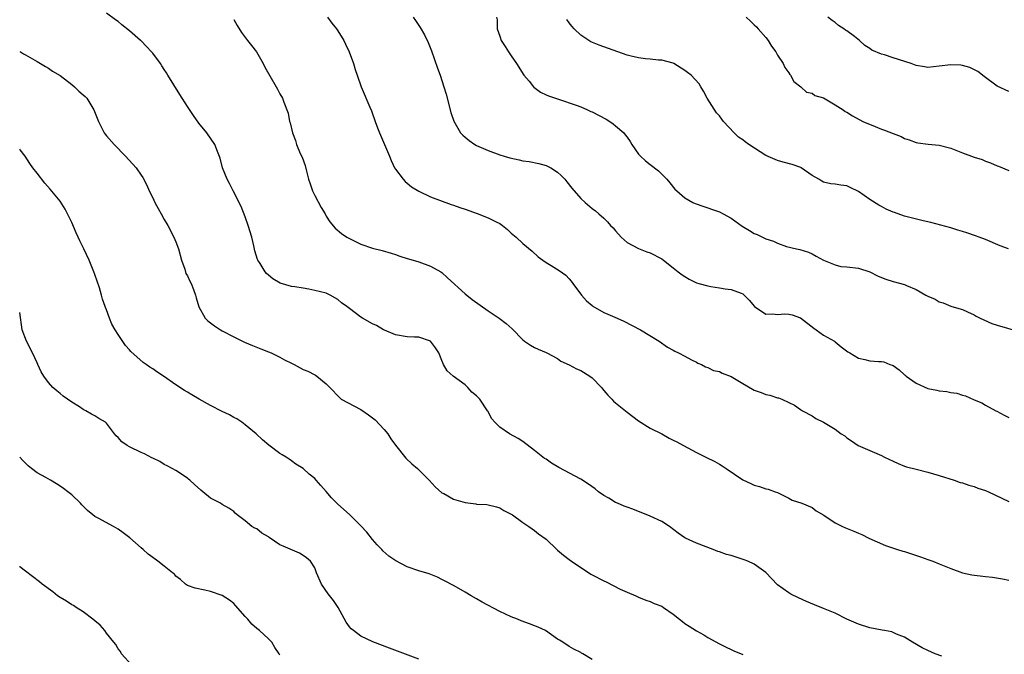
# Model space of a CAD drawing. Units: inches. Extents: x 2577000 to 2580000, y 1548000 to 1551000.
# Drawn here: x 2577000 to 2577170, y 1550139 to 1550249 of the extents above; entities that cross this region are included whole.
import ezdxf

# ---------------------------------------------------------------- set-up
doc = ezdxf.new("R2010")
doc.units = ezdxf.units.IN
doc.header["$MEASUREMENT"] = 0
doc.layers.add('LD25771548_10ft', color=53, linetype='Continuous')

msp = doc.modelspace()

# ---------------------------------------------------------------- linework, layer by layer
at = {"layer": 'LD25771548_10ft'}
for points, elevation in [([(2577159.42, 1550138.58), (2577158.3, 1550139), (2577157, 1550139.55), (2577156.05, 1550140.05), (2577154.35, 1550141), (2577153, 1550141.87), (2577151.59, 1550142.41), (2577151, 1550142.68), (2577150.76, 1550142.76), (2577149.52, 1550143), (2577149.1, 1550143.1), (2577147, 1550143.49), (2577145, 1550144.09), (2577143.02, 1550145), (2577141, 1550146.02), (2577139, 1550146.82), (2577137.43, 1550147.43), (2577136.02, 1550148.02), (2577134.65, 1550148.65), (2577133.32, 1550149.32), (2577133, 1550149.5), (2577131, 1550150.93), (2577129, 1550153.04), (2577127, 1550154.51), (2577125.91, 1550155), (2577125.25, 1550155.25), (2577123, 1550155.96), (2577122.18, 1550156.18), (2577121, 1550156.6), (2577120.69, 1550156.69), (2577119.87, 1550157), (2577117, 1550158.13), (2577115.11, 1550159), (2577115, 1550159.06), (2577113.86, 1550159.86), (2577112.33, 1550161), (2577111, 1550161.84), (2577109, 1550162.79), (2577107.43, 1550163.43), (2577107, 1550163.58), (2577105.99, 1550163.99), (2577105, 1550164.32), (2577104.53, 1550164.53), (2577103.33, 1550165), (2577103, 1550165.15), (2577101.86, 1550165.86), (2577101, 1550166.35), (2577100.06, 1550167), (2577099.48, 1550167.48), (2577098.32, 1550168.32), (2577097, 1550169.17), (2577093.21, 1550171.21), (2577091.93, 1550171.93), (2577091, 1550172.6), (2577090.75, 1550172.75), (2577089, 1550174.15), (2577087, 1550175.68), (2577086.19, 1550176.19), (2577084.71, 1550177), (2577083, 1550178.17), (2577082.13, 1550179), (2577081.62, 1550179.62), (2577080.93, 1550180.93), (2577080.9, 1550181), (2577079.54, 1550183), (2577079.27, 1550183.27), (2577079, 1550183.55), (2577078.2, 1550184.2), (2577077.48, 1550185), (2577077, 1550185.47), (2577074.93, 1550187), (2577073.89, 1550187.89), (2577073.28, 1550189), (2577073, 1550189.66), (2577072.49, 1550191), (2577071.88, 1550191.88), (2577071, 1550193.02), (2577069, 1550193.69), (2577068.26, 1550193.74), (2577067, 1550193.79), (2577065, 1550194.13), (2577063.1, 1550194.9), (2577062.9, 1550195), (2577061.71, 1550195.71), (2577061, 1550196.02), (2577059.28, 1550197), (2577059, 1550197.17), (2577057, 1550198.64), (2577056.56, 1550199), (2577055.65, 1550199.65), (2577055, 1550200.21), (2577053.69, 1550201), (2577053, 1550201.29), (2577051, 1550201.8), (2577049.98, 1550202.02), (2577049, 1550202.16), (2577047.57, 1550202.43), (2577047, 1550202.48), (2577045.03, 1550203.03), (2577043.79, 1550203.79), (2577043, 1550204.41), (2577042.69, 1550204.69), (2577042.42, 1550205), (2577041.57, 1550206.43), (2577041.2, 1550207), (2577041.13, 1550207.13), (2577040.65, 1550208.65), (2577040.48, 1550209.52), (2577040.11, 1550211), (2577039.53, 1550213), (2577039, 1550214.5), (2577038.3, 1550216.3), (2577036.89, 1550219), (2577036.28, 1550220.28), (2577035.89, 1550221), (2577035.07, 1550223), (2577034.66, 1550224.66), (2577034.18, 1550225.82), (2577033.75, 1550227), (2577032.35, 1550229), (2577031, 1550230.67), (2577030.03, 1550232.03), (2577029, 1550233.58), (2577027.66, 1550235.66), (2577025.64, 1550239), (2577025.38, 1550239.38), (2577025, 1550240), (2577024.59, 1550240.59), (2577024.35, 1550241), (2577023, 1550242.77), (2577022.81, 1550243), (2577021.92, 1550243.92), (2577021, 1550244.9), (2577020.89, 1550245), (2577019, 1550246.66), (2577017.68, 1550247.68), (2577017, 1550248.25), (2577016.56, 1550248.56), (2577015, 1550249.72)], 7130), ([(2577037, 1550248.63), (2577037.6, 1550247.6), (2577038.37, 1550246.37), (2577039.39, 1550245), (2577040.1, 1550244.1), (2577040.92, 1550243), (2577042.1, 1550241), (2577042.37, 1550240.37), (2577044.35, 1550237), (2577044.57, 1550236.57), (2577045, 1550235.79), (2577045.46, 1550235), (2577045.69, 1550234.31), (2577046.41, 1550232.41), (2577046.66, 1550231), (2577046.76, 1550230.76), (2577047.16, 1550229), (2577047.68, 1550227.68), (2577047.87, 1550227), (2577048.52, 1550225.48), (2577048.82, 1550224.82), (2577049.36, 1550223.36), (2577049.58, 1550222.42), (2577049.95, 1550221), (2577050.2, 1550220.2), (2577050.62, 1550219), (2577051, 1550218.19), (2577052.1, 1550216.1), (2577052.79, 1550215), (2577053, 1550214.64), (2577053.65, 1550213.65), (2577054.57, 1550212.57), (2577055.61, 1550211.61), (2577056.54, 1550211), (2577057, 1550210.74), (2577059, 1550209.81), (2577061, 1550209.12), (2577062.68, 1550208.68), (2577064.21, 1550208.21), (2577065, 1550207.99), (2577065.7, 1550207.7), (2577067, 1550207.33), (2577067.23, 1550207.23), (2577069, 1550206.73), (2577071, 1550206.01), (2577072.81, 1550205), (2577073, 1550204.87), (2577073.99, 1550203.99), (2577077, 1550201.2), (2577078.23, 1550200.23), (2577081, 1550198.27), (2577082.92, 1550197), (2577084.1, 1550196.1), (2577085.14, 1550195.14), (2577087, 1550193.24), (2577087.3, 1550193), (2577088.32, 1550192.32), (2577089, 1550191.94), (2577089.64, 1550191.64), (2577091, 1550191.08), (2577091.16, 1550191), (2577093, 1550190.01), (2577093.58, 1550189.58), (2577095, 1550188.95), (2577096.24, 1550188.24), (2577097, 1550187.97), (2577098.58, 1550187), (2577099, 1550186.67), (2577100.59, 1550185), (2577100.76, 1550184.76), (2577101, 1550184.51), (2577101.69, 1550183.69), (2577102.38, 1550183), (2577102.66, 1550182.66), (2577103, 1550182.37), (2577105, 1550180.74), (2577107, 1550179.28), (2577109, 1550178.01), (2577111, 1550176.98), (2577112.27, 1550176.27), (2577113, 1550175.94), (2577113.6, 1550175.6), (2577114.74, 1550175), (2577117, 1550173.77), (2577118.63, 1550173), (2577120.2, 1550172.2), (2577121, 1550171.76), (2577121.48, 1550171.48), (2577122.14, 1550171), (2577125, 1550169.05), (2577126.43, 1550168.43), (2577127, 1550168.14), (2577127.93, 1550167.93), (2577129, 1550167.52), (2577129.43, 1550167.43), (2577130.61, 1550167), (2577131, 1550166.84), (2577133, 1550165.88), (2577133.57, 1550165.57), (2577135.25, 1550165), (2577137, 1550164.26), (2577137.72, 1550163.72), (2577139.04, 1550162.96), (2577141, 1550161.62), (2577142.23, 1550161), (2577142.76, 1550160.76), (2577144.2, 1550160.2), (2577145, 1550159.83), (2577145.59, 1550159.59), (2577146.79, 1550159), (2577149.68, 1550157.68), (2577151.78, 1550157), (2577152.71, 1550156.71), (2577153, 1550156.65), (2577155.76, 1550155.76), (2577157, 1550155.3), (2577157.86, 1550155), (2577159, 1550154.55), (2577161, 1550153.73), (2577163, 1550153.01), (2577164.64, 1550152.64), (2577167, 1550152.35), (2577168.22, 1550152.22), (2577169.92, 1550151.92), (2577171, 1550151.69)], 7120), ([(2577053.23, 1550249), (2577053.98, 1550247.98), (2577054.77, 1550247), (2577055, 1550246.66), (2577056.05, 1550245), (2577056.34, 1550244.34), (2577056.99, 1550243), (2577057.69, 1550241), (2577057.99, 1550239.99), (2577058.34, 1550239), (2577059.02, 1550237), (2577060.51, 1550233.49), (2577060.83, 1550232.83), (2577061, 1550232.29), (2577061.35, 1550231.35), (2577061.44, 1550231), (2577061.89, 1550229.89), (2577062.18, 1550229), (2577063.93, 1550225), (2577064.23, 1550224.23), (2577064.83, 1550223), (2577065, 1550222.72), (2577066.28, 1550221), (2577066.63, 1550220.63), (2577067, 1550220.34), (2577067.72, 1550219.72), (2577069, 1550218.95), (2577071, 1550217.98), (2577074.62, 1550216.62), (2577075, 1550216.52), (2577076.1, 1550216.1), (2577077, 1550215.82), (2577079.07, 1550215.07), (2577081, 1550214.35), (2577082.36, 1550213.64), (2577083, 1550213.35), (2577083.5, 1550213), (2577084.33, 1550212.33), (2577085, 1550211.68), (2577085.82, 1550211), (2577087, 1550209.9), (2577088.59, 1550208.59), (2577089.62, 1550207.62), (2577090.47, 1550207), (2577091, 1550206.64), (2577091.88, 1550206.12), (2577093.26, 1550205.26), (2577094.4, 1550204.4), (2577095, 1550203.81), (2577095.37, 1550203.37), (2577095.61, 1550203), (2577097.11, 1550201), (2577098.02, 1550200.02), (2577099, 1550199.16), (2577099.09, 1550199.09), (2577101, 1550197.98), (2577101.68, 1550197.68), (2577103.32, 1550197), (2577104.48, 1550196.48), (2577107.32, 1550195), (2577110.54, 1550193), (2577112, 1550192), (2577113, 1550191.46), (2577113.28, 1550191.28), (2577113.88, 1550191), (2577115, 1550190.41), (2577116.18, 1550189.82), (2577117, 1550189.39), (2577117.24, 1550189.24), (2577117.86, 1550189), (2577118.6, 1550188.6), (2577119, 1550188.46), (2577119.97, 1550187.97), (2577121, 1550187.76), (2577121.48, 1550187.48), (2577123, 1550186.92), (2577125, 1550185.72), (2577126.72, 1550184.72), (2577127, 1550184.58), (2577128.17, 1550184.17), (2577129, 1550183.8), (2577129.7, 1550183.7), (2577131, 1550183.21), (2577131.2, 1550183.2), (2577131.79, 1550183), (2577133, 1550182.4), (2577133.96, 1550181.96), (2577135, 1550181.2), (2577135.34, 1550181), (2577137, 1550180.09), (2577137.66, 1550179.66), (2577139, 1550179.04), (2577141, 1550177.82), (2577142.05, 1550177), (2577142.64, 1550176.64), (2577143, 1550176.34), (2577143.82, 1550175.82), (2577144.96, 1550175), (2577147, 1550174.15), (2577149, 1550173.27), (2577149.51, 1550173), (2577151, 1550172.27), (2577151.87, 1550171.87), (2577153, 1550171.43), (2577153.32, 1550171.32), (2577155, 1550170.88), (2577157, 1550170.39), (2577159, 1550169.81), (2577161.54, 1550169), (2577162.62, 1550168.62), (2577163, 1550168.51), (2577164.12, 1550168.12), (2577165, 1550167.89), (2577165.64, 1550167.64), (2577167, 1550167.21), (2577167.52, 1550167), (2577171, 1550165.33)], 7110), ([(2577068.02, 1550249), (2577068.44, 1550248.44), (2577069.23, 1550247.23), (2577069.98, 1550245.98), (2577070.65, 1550244.65), (2577071.18, 1550243.18), (2577072.22, 1550240.22), (2577072.67, 1550239), (2577073.33, 1550237), (2577073.71, 1550235.71), (2577074.54, 1550232.54), (2577075.04, 1550231.04), (2577076.22, 1550229), (2577076.61, 1550228.61), (2577077, 1550228.29), (2577077.72, 1550227.72), (2577078.7, 1550227), (2577079, 1550226.84), (2577081, 1550225.98), (2577083, 1550225.25), (2577083.78, 1550225), (2577084.72, 1550224.72), (2577086.35, 1550224.35), (2577087, 1550224.21), (2577088.06, 1550224.06), (2577089.74, 1550223.74), (2577091, 1550223.38), (2577091.28, 1550223.28), (2577091.83, 1550223), (2577093, 1550222.2), (2577093.63, 1550221.63), (2577094.24, 1550221), (2577094.58, 1550220.58), (2577095.46, 1550219.46), (2577097, 1550217.7), (2577097.77, 1550217), (2577099, 1550215.96), (2577099.54, 1550215.54), (2577100.13, 1550215), (2577101, 1550214.26), (2577101.65, 1550213.65), (2577102.15, 1550213), (2577102.59, 1550212.59), (2577103, 1550212.07), (2577104, 1550211), (2577105, 1550210.1), (2577107, 1550209.02), (2577108.45, 1550208.45), (2577109, 1550208.27), (2577111, 1550207.24), (2577111.33, 1550207), (2577113, 1550205.7), (2577113.87, 1550205), (2577114.51, 1550204.51), (2577115, 1550204.18), (2577115.75, 1550203.75), (2577117, 1550203.13), (2577117.44, 1550203), (2577119, 1550202.58), (2577119.52, 1550202.48), (2577121, 1550202.25), (2577121.95, 1550202.05), (2577123, 1550201.93), (2577124.71, 1550201.29), (2577125, 1550201.21), (2577125.28, 1550201), (2577126.12, 1550200.12), (2577127.03, 1550199.03), (2577129, 1550197.66), (2577130.23, 1550197.77), (2577131, 1550197.64), (2577132.28, 1550197.72), (2577133, 1550197.71), (2577133.55, 1550197.55), (2577135, 1550197.05), (2577137.29, 1550195.29), (2577137.72, 1550195), (2577139, 1550194.07), (2577140.88, 1550193), (2577141, 1550192.91), (2577142.05, 1550192.05), (2577143.2, 1550191.2), (2577143.51, 1550191), (2577145, 1550190.11), (2577146.12, 1550189.88), (2577147, 1550189.64), (2577148.48, 1550189.52), (2577149, 1550189.5), (2577149.43, 1550189.43), (2577150.45, 1550189), (2577150.87, 1550188.87), (2577151, 1550188.8), (2577152.08, 1550188.08), (2577153, 1550187.2), (2577153.12, 1550187.12), (2577153.25, 1550187), (2577155, 1550185.79), (2577157, 1550184.86), (2577158.57, 1550184.57), (2577159, 1550184.46), (2577160.31, 1550184.31), (2577161, 1550184.17), (2577162.02, 1550184.02), (2577163, 1550183.67), (2577163.55, 1550183.55), (2577165, 1550182.89), (2577166.35, 1550182.35), (2577167, 1550181.96), (2577168.75, 1550181), (2577168.92, 1550180.92), (2577170.22, 1550180.22), (2577171, 1550179.85)], 7100), ([(2577082.41, 1550249), (2577082.56, 1550248.56), (2577082.58, 1550247), (2577083, 1550245.74), (2577083.27, 1550245), (2577083.93, 1550243.93), (2577084.54, 1550243), (2577085, 1550242.31), (2577085.91, 1550241), (2577087.18, 1550239), (2577088.06, 1550237.94), (2577088.81, 1550237), (2577088.9, 1550236.9), (2577090.05, 1550236.05), (2577091, 1550235.62), (2577091.41, 1550235.41), (2577093.14, 1550234.86), (2577096.19, 1550233.81), (2577097, 1550233.5), (2577098.19, 1550233), (2577098.74, 1550232.74), (2577099, 1550232.65), (2577101.4, 1550231.4), (2577102.02, 1550231), (2577102.6, 1550230.6), (2577103, 1550230.26), (2577104.43, 1550229), (2577104.7, 1550228.7), (2577105, 1550228.25), (2577105.52, 1550227.52), (2577105.82, 1550227), (2577107, 1550225.36), (2577107.32, 1550225), (2577108.21, 1550224.21), (2577109, 1550223.56), (2577110.45, 1550222.45), (2577111.86, 1550221), (2577112.39, 1550220.39), (2577113.29, 1550219.29), (2577113.59, 1550219), (2577115, 1550217.8), (2577116.4, 1550217), (2577116.8, 1550216.8), (2577118.27, 1550216.27), (2577119, 1550216.08), (2577119.77, 1550215.77), (2577121, 1550215.36), (2577121.6, 1550215), (2577123, 1550214.25), (2577124.9, 1550212.9), (2577126.16, 1550212.16), (2577127, 1550211.64), (2577127.48, 1550211.48), (2577129, 1550210.72), (2577130.32, 1550210.32), (2577131, 1550209.93), (2577132.59, 1550209.41), (2577134.33, 1550209), (2577134.89, 1550208.89), (2577136.39, 1550208.39), (2577137, 1550208.13), (2577137.69, 1550207.69), (2577139, 1550207), (2577141, 1550206.2), (2577141.95, 1550205.95), (2577143, 1550205.86), (2577145, 1550205.63), (2577147, 1550205.01), (2577148.33, 1550204.33), (2577149, 1550204.01), (2577149.73, 1550203.73), (2577151, 1550203.35), (2577153, 1550202.82), (2577153.35, 1550202.65), (2577155, 1550201.97), (2577156.65, 1550201), (2577157, 1550200.78), (2577158.26, 1550200.26), (2577159, 1550199.8), (2577159.65, 1550199.65), (2577161, 1550199.07), (2577161.18, 1550199), (2577163, 1550198.5), (2577163.89, 1550198.11), (2577165, 1550197.6), (2577165.36, 1550197.36), (2577166.04, 1550197), (2577166.7, 1550196.7), (2577168.1, 1550196.1), (2577169, 1550195.78), (2577173, 1550194.66)], 7090), ([(2577170.98, 1550208.98), (2577169.5, 1550209.5), (2577167, 1550210.57), (2577165.91, 1550211), (2577165.24, 1550211.24), (2577163.73, 1550211.74), (2577163, 1550212), (2577162.21, 1550212.21), (2577161, 1550212.63), (2577157.53, 1550213.53), (2577156.18, 1550213.82), (2577153, 1550214.63), (2577151.23, 1550215.23), (2577151, 1550215.31), (2577149.83, 1550215.83), (2577149, 1550216.28), (2577148.52, 1550216.52), (2577147, 1550217.53), (2577145, 1550218.91), (2577143.56, 1550219.56), (2577143, 1550219.87), (2577141.98, 1550219.98), (2577141, 1550220.14), (2577140.23, 1550220.23), (2577139, 1550220.49), (2577138.66, 1550220.66), (2577138.14, 1550221), (2577137, 1550221.66), (2577135.1, 1550223), (2577135.03, 1550223.03), (2577133.54, 1550223.54), (2577131.98, 1550223.98), (2577131, 1550224.22), (2577129, 1550225.11), (2577126.06, 1550227), (2577125.45, 1550227.45), (2577125, 1550227.83), (2577124.28, 1550228.28), (2577123.5, 1550229), (2577121.68, 1550231), (2577121.39, 1550231.39), (2577121, 1550231.95), (2577120.49, 1550232.49), (2577118.87, 1550235), (2577118.24, 1550236.24), (2577117.76, 1550237), (2577117.5, 1550237.5), (2577116.11, 1550239), (2577115.47, 1550239.47), (2577115, 1550239.78), (2577113.12, 1550241), (2577113, 1550241.05), (2577111, 1550241.56), (2577110.43, 1550241.57), (2577109, 1550241.74), (2577108.2, 1550241.8), (2577107, 1550241.97), (2577105.73, 1550242.27), (2577105, 1550242.47), (2577103.4, 1550243), (2577100.16, 1550244.16), (2577098.77, 1550244.77), (2577097, 1550245.92), (2577095.89, 1550247), (2577095.47, 1550247.47), (2577095, 1550248.02), (2577094.6, 1550248.6)], 7080), ([(2577125.59, 1550249), (2577126.35, 1550248.35), (2577127, 1550247.7), (2577127.37, 1550247.37), (2577127.67, 1550247), (2577129, 1550245.49), (2577129.39, 1550245), (2577130, 1550244), (2577130.71, 1550243), (2577131, 1550242.46), (2577131.98, 1550241), (2577132.29, 1550240.29), (2577133, 1550239.37), (2577133.13, 1550239.13), (2577133.27, 1550239), (2577133.87, 1550237.87), (2577135.03, 1550237), (2577136.05, 1550236.05), (2577137, 1550235.89), (2577137.49, 1550235.49), (2577139, 1550235.05), (2577141, 1550233.86), (2577142.36, 1550233), (2577142.73, 1550232.73), (2577143, 1550232.58), (2577143.97, 1550231.97), (2577145.79, 1550231), (2577147.88, 1550230.12), (2577149, 1550229.68), (2577149.51, 1550229.51), (2577151, 1550228.9), (2577152.38, 1550228.38), (2577153, 1550228.07), (2577153.79, 1550227.79), (2577155, 1550227.36), (2577155.3, 1550227.3), (2577157.06, 1550227.06), (2577159, 1550226.89), (2577161, 1550226.39), (2577163, 1550225.59), (2577165, 1550224.83), (2577166.39, 1550224.39), (2577167, 1550224.13), (2577167.86, 1550223.86), (2577169, 1550223.34), (2577169.25, 1550223.25), (2577171, 1550222.49)], 7070), ([(2577171, 1550236.19), (2577169, 1550237.12), (2577166.74, 1550238.74), (2577165.64, 1550239.64), (2577164.3, 1550240.3), (2577163, 1550240.68), (2577162.71, 1550240.71), (2577161, 1550240.78), (2577159, 1550240.52), (2577157, 1550240.31), (2577156.42, 1550240.42), (2577155, 1550240.65), (2577154.12, 1550241), (2577151, 1550241.98), (2577149.5, 1550242.5), (2577149, 1550242.62), (2577147.34, 1550243.34), (2577147, 1550243.6), (2577146.1, 1550244.1), (2577145.21, 1550245), (2577144.35, 1550245.65), (2577143, 1550246.64), (2577142.78, 1550246.78), (2577142.5, 1550247), (2577141.59, 1550247.59), (2577141, 1550248.11), (2577140.45, 1550248.45), (2577139.72, 1550249)], 7060), ([(2577000, 1550243.08), (2577000.12, 1550243), (2577000.68, 1550242.68), (2577001, 1550242.48), (2577003, 1550241.35), (2577004.48, 1550240.48), (2577005, 1550240.2), (2577005.68, 1550239.68), (2577007, 1550238.93), (2577009, 1550237.36), (2577009.45, 1550237), (2577010.23, 1550236.23), (2577011, 1550235.59), (2577011.3, 1550235.3), (2577011.58, 1550235), (2577012.84, 1550233), (2577013.62, 1550231), (2577014.06, 1550230.06), (2577014.62, 1550229), (2577014.78, 1550228.78), (2577015, 1550228.5), (2577016.32, 1550227), (2577018.29, 1550225), (2577020.12, 1550223), (2577021, 1550221.72), (2577021.28, 1550221.28), (2577021.96, 1550219.96), (2577022.38, 1550219), (2577023, 1550217.82), (2577023.39, 1550217), (2577023.97, 1550215.97), (2577024.46, 1550215), (2577025, 1550214.06), (2577025.59, 1550213), (2577026.66, 1550211), (2577027, 1550210.21), (2577027.46, 1550209), (2577028, 1550207), (2577028.53, 1550205.47), (2577028.73, 1550204.73), (2577029, 1550204.3), (2577029.39, 1550203.39), (2577029.62, 1550203), (2577030.05, 1550201.95), (2577030.4, 1550201), (2577030.49, 1550200.49), (2577030.95, 1550198.95), (2577032.07, 1550197), (2577032.54, 1550196.54), (2577033.68, 1550195.68), (2577034.69, 1550195), (2577035, 1550194.81), (2577037, 1550193.77), (2577038.87, 1550192.87), (2577040.25, 1550192.25), (2577041.68, 1550191.68), (2577043, 1550191.2), (2577043.5, 1550191), (2577045, 1550190.27), (2577045.81, 1550189.81), (2577047, 1550189.2), (2577047.43, 1550189), (2577049, 1550188.15), (2577049.82, 1550187.82), (2577051, 1550187.19), (2577051.14, 1550187.14), (2577051.37, 1550187), (2577053, 1550185.66), (2577053.6, 1550185), (2577055.27, 1550183.27), (2577055.57, 1550183), (2577059, 1550181.23), (2577060.31, 1550180.31), (2577061, 1550179.79), (2577061.44, 1550179.44), (2577063, 1550177.73), (2577063.63, 1550177), (2577064.17, 1550176.17), (2577065, 1550175.03), (2577066.79, 1550172.79), (2577067.82, 1550171.82), (2577068.79, 1550171), (2577069, 1550170.8), (2577070.78, 1550169), (2577071.82, 1550167.82), (2577073, 1550166.83), (2577073.33, 1550166.67), (2577075, 1550165.73), (2577077, 1550165.12), (2577078.89, 1550164.89), (2577079, 1550164.86), (2577080.78, 1550164.78), (2577082.41, 1550164.41), (2577083, 1550164.24), (2577083.73, 1550163.73), (2577085, 1550163.14), (2577085.07, 1550163.07), (2577085.21, 1550163), (2577087, 1550161.67), (2577088.05, 1550161), (2577088.59, 1550160.59), (2577089, 1550160.31), (2577089.72, 1550159.72), (2577091, 1550158.79), (2577092.85, 1550157), (2577093, 1550156.89), (2577094.02, 1550156.02), (2577095, 1550155.3), (2577095.39, 1550155), (2577098.77, 1550152.77), (2577099, 1550152.63), (2577101, 1550151.58), (2577101.4, 1550151.4), (2577103.84, 1550150.16), (2577105, 1550149.62), (2577106.52, 1550149), (2577107, 1550148.78), (2577108.27, 1550148.27), (2577109, 1550148.03), (2577109.71, 1550147.71), (2577111, 1550147.2), (2577111.33, 1550147), (2577113, 1550145.83), (2577114.09, 1550145), (2577114.57, 1550144.57), (2577115, 1550144.23), (2577115.75, 1550143.75), (2577117, 1550142.96), (2577118.29, 1550142.29), (2577119, 1550141.83), (2577121, 1550140.74), (2577122.16, 1550140.16), (2577123, 1550139.76), (2577123.48, 1550139.48), (2577125, 1550138.89)], 7140), ([(2577099, 1550138), (2577097.39, 1550139), (2577097.12, 1550139.12), (2577097, 1550139.21), (2577095.78, 1550139.78), (2577095, 1550140.25), (2577093.93, 1550141), (2577093.33, 1550141.33), (2577093, 1550141.54), (2577090.91, 1550143), (2577089.62, 1550143.62), (2577088.16, 1550144.16), (2577086.71, 1550144.71), (2577086.04, 1550145), (2577085, 1550145.4), (2577083, 1550146.31), (2577079.94, 1550147.94), (2577079, 1550148.49), (2577078.08, 1550149), (2577077, 1550149.64), (2577075.52, 1550150.48), (2577075, 1550150.77), (2577073.54, 1550151.54), (2577073, 1550151.86), (2577072.22, 1550152.22), (2577070.8, 1550152.8), (2577069, 1550153.33), (2577067, 1550154.01), (2577065.03, 1550155.03), (2577063.84, 1550155.84), (2577062.78, 1550156.78), (2577062.6, 1550157), (2577061.81, 1550157.81), (2577061, 1550158.75), (2577060.03, 1550160.03), (2577059, 1550161.13), (2577057, 1550163.04), (2577055, 1550164.86), (2577054.82, 1550165), (2577053.93, 1550165.93), (2577053, 1550167.05), (2577052.08, 1550168.08), (2577051.28, 1550169), (2577051, 1550169.26), (2577050.04, 1550170.04), (2577048.99, 1550171), (2577047.76, 1550171.76), (2577047, 1550172.34), (2577046.6, 1550172.6), (2577046.05, 1550173), (2577045.38, 1550173.38), (2577045, 1550173.63), (2577043.05, 1550175.05), (2577041.96, 1550175.96), (2577040.86, 1550177), (2577039, 1550178.58), (2577038.42, 1550179), (2577037.57, 1550179.57), (2577037, 1550179.85), (2577036.27, 1550180.27), (2577035, 1550180.86), (2577033, 1550181.89), (2577031.01, 1550183), (2577029.74, 1550183.74), (2577029, 1550184.22), (2577028.5, 1550184.5), (2577027, 1550185.49), (2577024.87, 1550187), (2577023.71, 1550187.71), (2577023, 1550188.24), (2577022.52, 1550188.52), (2577021.87, 1550189), (2577021.34, 1550189.34), (2577019.24, 1550191.24), (2577019, 1550191.51), (2577018.29, 1550192.29), (2577017, 1550194.15), (2577016.48, 1550195), (2577015.94, 1550195.94), (2577015.51, 1550197), (2577015, 1550198.41), (2577014.82, 1550198.82), (2577014.77, 1550199), (2577014.29, 1550200.29), (2577014.13, 1550201), (2577013.77, 1550202.23), (2577013, 1550204.56), (2577012.83, 1550205), (2577012, 1550207), (2577011.08, 1550209), (2577010.38, 1550210.38), (2577010.12, 1550211), (2577009.76, 1550211.76), (2577009, 1550213.52), (2577008.28, 1550215), (2577007.84, 1550215.84), (2577007, 1550217.19), (2577005.29, 1550219.29), (2577004.35, 1550220.35), (2577003, 1550222.05), (2577002.27, 1550223), (2577001.73, 1550223.73), (2577000.94, 1550225), (2577000.1, 1550226.1), (2577000, 1550226.23)], 7150), ([(2577069, 1550138.07), (2577063.96, 1550139.96), (2577061.07, 1550141.07), (2577059, 1550142.02), (2577057.7, 1550143), (2577057.31, 1550143.31), (2577057, 1550143.66), (2577056.45, 1550144.45), (2577055.06, 1550147), (2577054.23, 1550148.23), (2577053.35, 1550149.35), (2577052.2, 1550151), (2577051.31, 1550153), (2577051, 1550153.86), (2577050.25, 1550155), (2577049.58, 1550155.58), (2577049, 1550155.97), (2577048.36, 1550156.36), (2577045.57, 1550157.57), (2577045, 1550157.84), (2577043.11, 1550159.11), (2577043, 1550159.19), (2577041.84, 1550159.84), (2577041, 1550160.56), (2577040.68, 1550160.68), (2577040.16, 1550161), (2577039, 1550161.97), (2577037.61, 1550163), (2577037.27, 1550163.27), (2577037, 1550163.56), (2577036.18, 1550164.18), (2577035, 1550164.82), (2577034.72, 1550165), (2577033, 1550165.91), (2577031.68, 1550167), (2577031.29, 1550167.29), (2577030.23, 1550168.23), (2577029.44, 1550169), (2577029.2, 1550169.2), (2577029, 1550169.35), (2577027, 1550170.66), (2577026.39, 1550171), (2577025.47, 1550171.47), (2577025, 1550171.73), (2577024.21, 1550172.21), (2577023, 1550172.78), (2577022.87, 1550172.87), (2577021.56, 1550173.56), (2577021, 1550173.79), (2577019, 1550174.77), (2577018.58, 1550175), (2577017.65, 1550175.65), (2577017, 1550176.35), (2577016.66, 1550176.66), (2577016.38, 1550177), (2577015, 1550178.84), (2577014.83, 1550179), (2577013.68, 1550179.68), (2577013, 1550180.13), (2577012.4, 1550180.4), (2577011.43, 1550181), (2577011, 1550181.22), (2577010.33, 1550181.67), (2577009, 1550182.5), (2577007.52, 1550183.52), (2577007, 1550183.96), (2577006.42, 1550184.42), (2577005.75, 1550185), (2577005, 1550185.85), (2577004.18, 1550187), (2577003.7, 1550187.7), (2577003.15, 1550189), (2577003, 1550189.29), (2577002.22, 1550191), (2577001.2, 1550193), (2577000.44, 1550195), (2577000, 1550197.96)], 7160), ([(2577045, 1550138.75), (2577044.88, 1550139), (2577044.09, 1550140.09), (2577043.57, 1550141), (2577043, 1550141.6), (2577041.49, 1550143), (2577041, 1550143.39), (2577040.13, 1550144.13), (2577039.46, 1550145), (2577039, 1550145.45), (2577037.32, 1550147.32), (2577037, 1550147.66), (2577036.27, 1550148.27), (2577035, 1550149.05), (2577033, 1550149.73), (2577032, 1550150), (2577030.35, 1550150.35), (2577029, 1550150.82), (2577028.68, 1550151), (2577027.83, 1550151.83), (2577027, 1550152.43), (2577026.76, 1550152.76), (2577026.44, 1550153), (2577025, 1550154.11), (2577023.9, 1550155), (2577023, 1550155.61), (2577022.23, 1550156.23), (2577021.35, 1550157), (2577021, 1550157.28), (2577019.02, 1550159.02), (2577017.91, 1550159.91), (2577017, 1550160.53), (2577016.23, 1550161), (2577013.56, 1550162.44), (2577013, 1550162.72), (2577012.62, 1550163), (2577011.73, 1550163.73), (2577011, 1550164.5), (2577010.74, 1550164.74), (2577010.53, 1550165), (2577009, 1550166.45), (2577008.35, 1550167), (2577007.58, 1550167.58), (2577007, 1550167.98), (2577006.35, 1550168.35), (2577005.35, 1550169), (2577004.53, 1550169.47), (2577003, 1550170.28), (2577002.03, 1550171), (2577001.48, 1550171.48), (2577000.47, 1550172.47), (2577000, 1550172.96)], 7170), ([(2577019.38, 1550137), (2577017.62, 1550139), (2577017.41, 1550139.41), (2577017, 1550139.87), (2577016.6, 1550140.6), (2577016.29, 1550141), (2577015, 1550142.57), (2577014.71, 1550143), (2577013.92, 1550143.92), (2577013, 1550144.68), (2577012.67, 1550145), (2577011, 1550146.22), (2577009.78, 1550147), (2577009.32, 1550147.32), (2577009, 1550147.47), (2577008.08, 1550148.08), (2577007, 1550148.71), (2577006.56, 1550149), (2577005.71, 1550149.71), (2577003.88, 1550151), (2577003.43, 1550151.43), (2577001, 1550153.25), (2577000.03, 1550154.03), (2577000, 1550154.05)], 7180)]:
    msp.add_lwpolyline(points, dxfattribs=dict(at, elevation=elevation))

doc.saveas('drawing.dxf')
